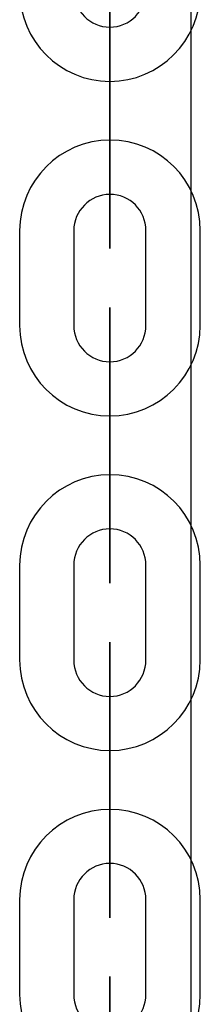
# Model space of a CAD drawing. Units: inches. Extents: x 259 to 335, y 158 to 261.
# Drawn here: x 298 to 298, y 255 to 256 of the extents above; entities that cross this region are included whole.
import ezdxf

# ---------------------------------------------------------------- set-up
doc = ezdxf.new("R2010")
doc.units = ezdxf.units.IN
doc.header["$MEASUREMENT"] = 0
doc.layers.add('Ebene 1', color=7, linetype='Continuous')

# ---------------------------------------------------------------- blocks, each defined once
blk = doc.blocks.new('block 2')
at = {"layer": 'Ebene 1', "color": 179, "lineweight": 25, "true_color": 0x1a171b}
for points in [[(298.3046, 252.9787), (298.3046, 257.6184)], [(298.2144, 256.43), (298.2144, 256.4303), (298.2144, 256.4295), (298.2144, 256.43), (298.2144, 256.43)], [(298.2144, 256.39), (298.2144, 256.285)], [(298.2144, 256.39), (298.2144, 256.285)], [(298.2144, 256.285), (298.2144, 256.39)], [(298.2144, 256.285), (298.2144, 256.39)], [(298.2144, 256.245), (298.2144, 256.2453), (298.2144, 256.2443), (298.2144, 256.245), (298.2144, 256.245)], [(298.1144, 256.2049), (298.1144, 256.1)], [(298.1744, 256.2049), (298.1744, 256.1)], [(298.2543, 256.1), (298.2543, 256.2049)], [(298.3146, 256.1), (298.3146, 256.2049)], [(298.2144, 256.0598), (298.2144, 256.0602), (298.2144, 256.0595), (298.2144, 256.0598), (298.2144, 256.0598)], [(298.2144, 256.02), (298.2144, 255.9148)], [(298.2144, 256.02), (298.2144, 255.9148)], [(298.2144, 255.9148), (298.2144, 256.02)], [(298.2144, 255.9148), (298.2144, 256.02)], [(298.2144, 255.875), (298.2144, 255.8753), (298.2144, 255.8746), (298.2144, 255.875), (298.2144, 255.875)], [(298.1144, 255.8347), (298.1144, 255.73)], [(298.1744, 255.8347), (298.1744, 255.73)], [(298.2543, 255.73), (298.2543, 255.8347)], [(298.3146, 255.73), (298.3146, 255.8347)], [(298.2144, 255.6896), (298.2144, 255.6905), (298.2144, 255.6895), (298.2144, 255.6896), (298.2144, 255.6896)], [(298.2144, 255.65), (298.2144, 255.5448)], [(298.2144, 255.65), (298.2144, 255.5448)], [(298.2144, 255.5448), (298.2144, 255.65)], [(298.2144, 255.5448), (298.2144, 255.65)], [(298.2144, 255.505), (298.2144, 255.5053), (298.2144, 255.5045), (298.2144, 255.505), (298.2144, 255.505)], [(298.1144, 255.465), (298.1144, 255.36)], [(298.1744, 255.465), (298.1744, 255.36)], [(298.2543, 255.36), (298.2543, 255.465)], [(298.3146, 255.36), (298.3146, 255.465)]]:
    blk.add_lwpolyline(points, dxfattribs=at)
for points, knots in [([(298.2144, 256.39), (298.2144, 256.39), (298.2144, 256.4898), (298.2144, 256.4898), (298.2144, 256.4898), (298.2144, 256.39), (298.2144, 256.39), (298.2144, 256.39), (298.2144, 256.39), (298.2144, 256.39)], [0, 0, 0, 0, 1, 1, 1, 2, 2, 2, 3, 3, 3, 3]), ([(298.1144, 256.4698), (298.1144, 256.4148), (298.1592, 256.3699), (298.2144, 256.3699), (298.2691, 256.3699), (298.3146, 256.415), (298.3146, 256.4698)], [0, 0, 0, 0, 1, 1, 1, 2, 2, 2, 2]), ([(298.1744, 256.4698), (298.1744, 256.4479), (298.1923, 256.43), (298.2144, 256.43), (298.2364, 256.43), (298.2543, 256.4479), (298.2543, 256.4698)], [0, 0, 0, 0, 1, 1, 1, 2, 2, 2, 2]), ([(298.214, 256.43), (298.214, 256.4295), (298.2144, 256.4295), (298.2144, 256.4295), (298.2147, 256.4295), (298.215, 256.4295), (298.215, 256.43), (298.215, 256.4303), (298.2147, 256.4303), (298.2144, 256.4303), (298.2144, 256.4303), (298.214, 256.4303), (298.214, 256.43), (298.214, 256.43), (298.214, 256.43), (298.214, 256.43)], [0, 0, 0, 0, 1, 1, 1, 2, 2, 2, 3, 3, 3, 4, 4, 4, 5, 5, 5, 5]), ([(298.2144, 256.39), (298.2144, 256.39), (298.2144, 256.43), (298.2144, 256.43), (298.2144, 256.43), (298.2144, 256.39), (298.2144, 256.39), (298.2144, 256.39), (298.2144, 256.39), (298.2144, 256.39)], [0, 0, 0, 0, 1, 1, 1, 2, 2, 2, 3, 3, 3, 3]), ([(298.3146, 256.2049), (298.3146, 256.2602), (298.2698, 256.3051), (298.2144, 256.3051), (298.1596, 256.3051), (298.1144, 256.2598), (298.1144, 256.2049)], [0, 0, 0, 0, 1, 1, 1, 2, 2, 2, 2]), ([(298.2144, 256.285), (298.2144, 256.285), (298.2144, 256.245), (298.2144, 256.245), (298.2144, 256.245), (298.2144, 256.285), (298.2144, 256.285), (298.2144, 256.285), (298.2144, 256.285), (298.2144, 256.285)], [0, 0, 0, 0, 1, 1, 1, 2, 2, 2, 3, 3, 3, 3]), ([(298.2144, 256.285), (298.2144, 256.285), (298.2144, 256.1851), (298.2144, 256.1851), (298.2144, 256.1851), (298.2144, 256.285), (298.2144, 256.285), (298.2144, 256.285), (298.2144, 256.285), (298.2144, 256.285)], [0, 0, 0, 0, 1, 1, 1, 2, 2, 2, 3, 3, 3, 3]), ([(298.2543, 256.2049), (298.2543, 256.2271), (298.2364, 256.245), (298.2144, 256.245), (298.1923, 256.245), (298.1744, 256.2267), (298.1744, 256.2049)], [0, 0, 0, 0, 1, 1, 1, 2, 2, 2, 2]), ([(298.214, 256.245), (298.214, 256.2447), (298.2144, 256.2443), (298.2144, 256.2443), (298.2147, 256.2443), (298.215, 256.2447), (298.215, 256.245), (298.215, 256.245), (298.2147, 256.2453), (298.2144, 256.2453), (298.2144, 256.2453), (298.214, 256.245), (298.214, 256.245), (298.214, 256.245), (298.214, 256.245), (298.214, 256.245)], [0, 0, 0, 0, 1, 1, 1, 2, 2, 2, 3, 3, 3, 4, 4, 4, 5, 5, 5, 5]), ([(298.2144, 256.02), (298.2144, 256.02), (298.2144, 256.1198), (298.2144, 256.1198), (298.2144, 256.1198), (298.2144, 256.02), (298.2144, 256.02), (298.2144, 256.02), (298.2144, 256.02), (298.2144, 256.02)], [0, 0, 0, 0, 1, 1, 1, 2, 2, 2, 3, 3, 3, 3]), ([(298.1144, 256.1), (298.1144, 256.0447), (298.1592, 255.9999), (298.2144, 255.9999), (298.2691, 255.9999), (298.3146, 256.045), (298.3146, 256.1)], [0, 0, 0, 0, 1, 1, 1, 2, 2, 2, 2]), ([(298.1744, 256.1), (298.1744, 256.0779), (298.1923, 256.0598), (298.2144, 256.0598), (298.2364, 256.0598), (298.2543, 256.0779), (298.2543, 256.1)], [0, 0, 0, 0, 1, 1, 1, 2, 2, 2, 2]), ([(298.214, 256.0598), (298.214, 256.0595), (298.2144, 256.0595), (298.2144, 256.0595), (298.2147, 256.0595), (298.215, 256.0595), (298.215, 256.0598), (298.215, 256.0602), (298.2147, 256.0605), (298.2144, 256.0605), (298.2144, 256.0605), (298.214, 256.0602), (298.214, 256.0598), (298.214, 256.0598), (298.214, 256.0598), (298.214, 256.0598)], [0, 0, 0, 0, 1, 1, 1, 2, 2, 2, 3, 3, 3, 4, 4, 4, 5, 5, 5, 5]), ([(298.2144, 256.02), (298.2144, 256.02), (298.2144, 256.0598), (298.2144, 256.0598), (298.2144, 256.0598), (298.2144, 256.02), (298.2144, 256.02), (298.2144, 256.02), (298.2144, 256.02), (298.2144, 256.02)], [0, 0, 0, 0, 1, 1, 1, 2, 2, 2, 3, 3, 3, 3]), ([(298.3146, 255.8347), (298.3146, 255.8902), (298.2698, 255.9349), (298.2144, 255.9349), (298.1596, 255.9349), (298.1144, 255.8898), (298.1144, 255.8347)], [0, 0, 0, 0, 1, 1, 1, 2, 2, 2, 2]), ([(298.2144, 255.9148), (298.2144, 255.9148), (298.2144, 255.875), (298.2144, 255.875), (298.2144, 255.875), (298.2144, 255.9148), (298.2144, 255.9148), (298.2144, 255.9148), (298.2144, 255.9148), (298.2144, 255.9148)], [0, 0, 0, 0, 1, 1, 1, 2, 2, 2, 3, 3, 3, 3]), ([(298.2144, 255.9148), (298.2144, 255.9148), (298.2144, 255.815), (298.2144, 255.815), (298.2144, 255.815), (298.2144, 255.9148), (298.2144, 255.9148), (298.2144, 255.9148), (298.2144, 255.9148), (298.2144, 255.9148)], [0, 0, 0, 0, 1, 1, 1, 2, 2, 2, 3, 3, 3, 3]), ([(298.2543, 255.8347), (298.2543, 255.8571), (298.2364, 255.875), (298.2144, 255.875), (298.1923, 255.875), (298.1744, 255.8571), (298.1744, 255.8347)], [0, 0, 0, 0, 1, 1, 1, 2, 2, 2, 2]), ([(298.214, 255.875), (298.214, 255.8746), (298.2144, 255.8743), (298.2144, 255.8743), (298.2147, 255.8743), (298.215, 255.8746), (298.215, 255.875), (298.215, 255.8753), (298.2147, 255.8753), (298.2144, 255.8753), (298.2144, 255.8753), (298.214, 255.8753), (298.214, 255.875), (298.214, 255.875), (298.214, 255.875), (298.214, 255.875)], [0, 0, 0, 0, 1, 1, 1, 2, 2, 2, 3, 3, 3, 4, 4, 4, 5, 5, 5, 5]), ([(298.2144, 255.65), (298.2144, 255.65), (298.2144, 255.7498), (298.2144, 255.7498), (298.2144, 255.7498), (298.2144, 255.65), (298.2144, 255.65), (298.2144, 255.65), (298.2144, 255.65), (298.2144, 255.65)], [0, 0, 0, 0, 1, 1, 1, 2, 2, 2, 3, 3, 3, 3]), ([(298.1144, 255.73), (298.1144, 255.6747), (298.1592, 255.6299), (298.2144, 255.6299), (298.2691, 255.6299), (298.3146, 255.675), (298.3146, 255.73)], [0, 0, 0, 0, 1, 1, 1, 2, 2, 2, 2]), ([(298.1744, 255.73), (298.1744, 255.7077), (298.1923, 255.6896), (298.2144, 255.6896), (298.2364, 255.6896), (298.2543, 255.7081), (298.2543, 255.73)], [0, 0, 0, 0, 1, 1, 1, 2, 2, 2, 2]), ([(298.214, 255.6896), (298.214, 255.6896), (298.2144, 255.6895), (298.2144, 255.6895), (298.2147, 255.6895), (298.215, 255.6896), (298.215, 255.6896), (298.215, 255.6902), (298.2147, 255.6905), (298.2144, 255.6905), (298.2144, 255.6905), (298.214, 255.6902), (298.214, 255.6896), (298.214, 255.6896), (298.214, 255.6896), (298.214, 255.6896)], [0, 0, 0, 0, 1, 1, 1, 2, 2, 2, 3, 3, 3, 4, 4, 4, 5, 5, 5, 5]), ([(298.2144, 255.65), (298.2144, 255.65), (298.2144, 255.6896), (298.2144, 255.6896), (298.2144, 255.6896), (298.2144, 255.65), (298.2144, 255.65), (298.2144, 255.65), (298.2144, 255.65), (298.2144, 255.65)], [0, 0, 0, 0, 1, 1, 1, 2, 2, 2, 3, 3, 3, 3]), ([(298.3146, 255.465), (298.3146, 255.52), (298.2698, 255.5648), (298.2144, 255.5648), (298.1596, 255.5648), (298.1144, 255.5198), (298.1144, 255.465)], [0, 0, 0, 0, 1, 1, 1, 2, 2, 2, 2]), ([(298.2144, 255.5448), (298.2144, 255.5448), (298.2144, 255.4449), (298.2144, 255.4449), (298.2144, 255.4449), (298.2144, 255.5448), (298.2144, 255.5448), (298.2144, 255.5448), (298.2144, 255.5448), (298.2144, 255.5448)], [0, 0, 0, 0, 1, 1, 1, 2, 2, 2, 3, 3, 3, 3]), ([(298.2144, 255.5448), (298.2144, 255.5448), (298.2144, 255.505), (298.2144, 255.505), (298.2144, 255.505), (298.2144, 255.5448), (298.2144, 255.5448), (298.2144, 255.5448), (298.2144, 255.5448), (298.2144, 255.5448)], [0, 0, 0, 0, 1, 1, 1, 2, 2, 2, 3, 3, 3, 3]), ([(298.2543, 255.465), (298.2543, 255.4869), (298.2364, 255.505), (298.2144, 255.505), (298.1923, 255.505), (298.1744, 255.4869), (298.1744, 255.465)], [0, 0, 0, 0, 1, 1, 1, 2, 2, 2, 2]), ([(298.214, 255.505), (298.214, 255.5045), (298.2144, 255.5045), (298.2144, 255.5045), (298.2147, 255.5045), (298.215, 255.5045), (298.215, 255.505), (298.215, 255.5053), (298.2147, 255.5053), (298.2144, 255.5053), (298.2144, 255.5053), (298.214, 255.5053), (298.214, 255.505), (298.214, 255.505), (298.214, 255.505), (298.214, 255.505)], [0, 0, 0, 0, 1, 1, 1, 2, 2, 2, 3, 3, 3, 4, 4, 4, 5, 5, 5, 5]), ([(298.2144, 255.2799), (298.2144, 255.2799), (298.2144, 255.3801), (298.2144, 255.3801), (298.2144, 255.3801), (298.2144, 255.2799), (298.2144, 255.2799), (298.2144, 255.2799), (298.2144, 255.2799), (298.2144, 255.2799)], [0, 0, 0, 0, 1, 1, 1, 2, 2, 2, 3, 3, 3, 3]), ([(298.1144, 255.36), (298.1144, 255.305), (298.1592, 255.26), (298.2144, 255.26), (298.2691, 255.26), (298.3146, 255.305), (298.3146, 255.36)], [0, 0, 0, 0, 1, 1, 1, 2, 2, 2, 2]), ([(298.1744, 255.36), (298.1744, 255.3377), (298.1923, 255.32), (298.2144, 255.32), (298.2364, 255.32), (298.2543, 255.3381), (298.2543, 255.36)], [0, 0, 0, 0, 1, 1, 1, 2, 2, 2, 2])]:
    blk.add_open_spline(points, degree=3, knots=knots, dxfattribs=at)

msp = doc.modelspace()

# ---------------------------------------------------------------- block references
at = {"layer": 'Ebene 1'}
msp.add_blockref('block 2', (0, 0), dxfattribs=at)

doc.saveas('drawing.dxf')
